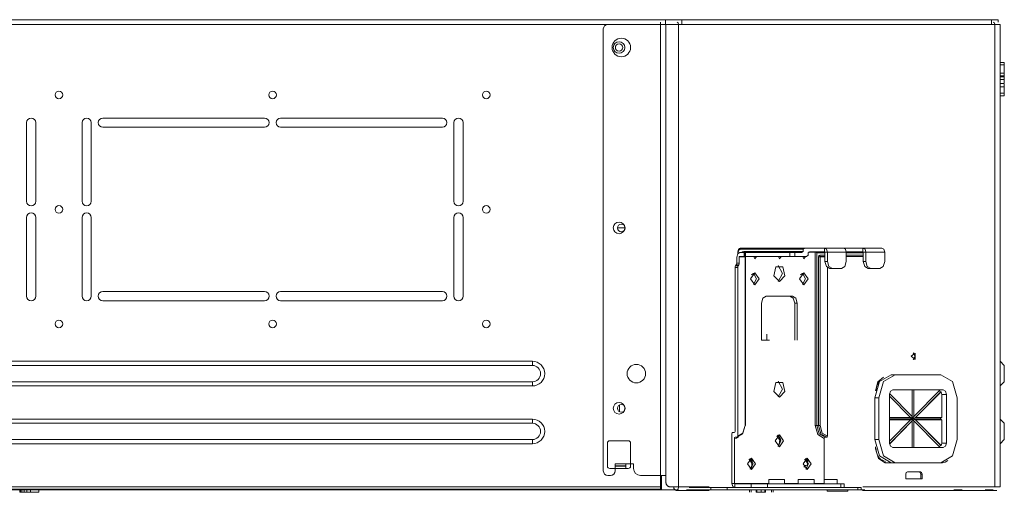
# Model space of a CAD drawing. Units: millimetres. Extents: x 0 to 7591, y 0 to 5414.
# Drawn here: x 3724 to 4149, y 3030 to 3234 of the extents above; entities that cross this region are included whole.
import ezdxf

# ---------------------------------------------------------------- set-up
doc = ezdxf.new("R2010")
doc.units = ezdxf.units.MM
doc.layers.add('1', color=7, linetype='Continuous', true_color=0xffffff)

msp = doc.modelspace()

# ---------------------------------------------------------------- linework, layer by layer
at = {"layer": '1', "color": 3, "linetype": 'Continuous', "lineweight": 13}
for p, q in [((4002.86, 3233.9), (3482.81, 3233.9)), ((4002.86, 3233.9), (4002.86, 3231.91)), ((4009.91, 3233.9), (4009.91, 3231.91)), ((4143.8, 3233.9), (4009.91, 3233.9)), ((4143.8, 3233.9), (4143.8, 3231.91)), ((4146.73, 3233.9), (4146.73, 3232.88)), ((4000.8, 3231.91), (3480.78, 3231.91)), ((3976.05, 3229.91), (3976.05, 3039.27)), ((3978.04, 3231.91), (4003.1, 3231.91)), ((4000.8, 3231.91), (4000.8, 3032.28)), ((4003.1, 3037.27), (4003.1, 3231.91)), ((4145.25, 3231.91), (4008.6, 3231.91)), ((4008.6, 3231.91), (4008.6, 3032.28)), ((4145.25, 3032.28), (4145.25, 3231.91)), ((4147.53, 3231.91), (4147.53, 3032.28)), ((4149.32, 3215.46), (4147.53, 3215.46)), ((4149.32, 3210.77), (4147.53, 3210.77)), ((4149.32, 3209.29), (4147.53, 3209.29)), ((4149.32, 3209.05), (4149.32, 3208.1)), ((4149.32, 3208.1), (4147.53, 3208.1)), ((4149.32, 3206.37), (4147.53, 3206.37)), ((4149.32, 3204.96), (4147.53, 3204.96)), ((4149.32, 3206.37), (4149.32, 3206.36)), ((4149.32, 3201.02), (4147.53, 3201.02)), ((3759.76, 3191.48), (3829.62, 3191.48)), ((3836.61, 3191.48), (3906.48, 3191.48)), ((3726.82, 3189.49), (3726.82, 3155.55)), ((3730.81, 3189.49), (3730.81, 3155.55)), ((3750.77, 3189.49), (3750.77, 3155.55)), ((3754.77, 3189.49), (3754.77, 3155.55)), ((3759.76, 3187.49), (3829.62, 3187.49)), ((3836.61, 3187.49), (3906.48, 3187.49)), ((3911.47, 3189.49), (3911.47, 3155.55)), ((3915.46, 3189.49), (3915.46, 3155.55)), ((3726.82, 3148.56), (3726.82, 3114.63)), ((3730.81, 3148.56), (3730.81, 3114.63)), ((3750.77, 3148.56), (3750.77, 3114.63)), ((3754.77, 3148.56), (3754.77, 3114.63)), ((3911.47, 3148.56), (3911.47, 3114.63)), ((3915.46, 3148.56), (3915.46, 3114.63)), ((3982.19, 3144.07), (3985.33, 3144.07)), ((4034.17, 3133.59), (4034.17, 3132.91)), ((4034.32, 3133.59), (4034.32, 3133.06)), ((4037.28, 3131.59), (4034.81, 3131.59)), ((4034.81, 3128.81), (4034.81, 3131.59)), ((4034.96, 3131.79), (4036.92, 3131.79)), ((4036.92, 3133.39), (4035.1, 3133.39)), ((4062.34, 3134.89), (4035.24, 3134.89)), ((4035.59, 3135.39), (4063.04, 3135.39)), ((4036.79, 3133.89), (4062.34, 3133.89)), ((4036.92, 3131.79), (4036.92, 3133.39)), ((4037.21, 3131.79), (4037.21, 3133.39)), ((4037.28, 3058.73), (4037.28, 3131.59)), ((4037.43, 3058.73), (4037.43, 3131.59)), ((4037.51, 3133.39), (4037.51, 3131.79)), ((4056.66, 3133.39), (4037.51, 3133.39)), ((4056.66, 3131.79), (4037.51, 3131.79)), ((4041.52, 3130.76), (4041.15, 3131.79)), ((4042.25, 3131.79), (4041.52, 3130.76)), ((4052.11, 3130.76), (4051.74, 3131.79)), ((4052.84, 3131.79), (4052.11, 3130.76)), ((4056.66, 3131.79), (4056.66, 3133.39)), ((4061.63, 3133.39), (4058.78, 3133.39)), ((4058.78, 3133.39), (4058.78, 3131.79)), ((4063.89, 3131.79), (4058.78, 3131.79)), ((4062.34, 3133.89), (4061.63, 3133.39)), ((4062.69, 3130.76), (4062.33, 3131.79)), ((4063.04, 3135.39), (4062.34, 3134.89)), ((4062.34, 3133.89), (4062.34, 3134.89)), ((4063.43, 3131.79), (4062.69, 3130.76)), ((4063.04, 3135.39), (4071.66, 3135.39)), ((4063.89, 3131.79), (4064.6, 3132.29)), ((4064.6, 3133.29), (4065.3, 3133.79)), ((4064.6, 3133.29), (4064.6, 3132.29)), ((4064.74, 3133.59), (4067.63, 3133.59)), ((4071.66, 3133.79), (4065.3, 3133.79)), ((4067.63, 3133.59), (4068.34, 3133.29)), ((4067.63, 3058.73), (4067.63, 3133.59)), ((4067.77, 3133.79), (4068.34, 3133.29)), ((4068.34, 3133.29), (4068.34, 3058.73)), ((4071.8, 3133.29), (4068.34, 3133.29)), ((4069.04, 3058.73), (4069.04, 3131.59)), ((4069.54, 3132.29), (4071.8, 3132.29)), ((4069.75, 3131.59), (4069.75, 3058.73)), ((4071.8, 3131.59), (4069.75, 3131.59)), ((4071.8, 3131.79), (4069.89, 3131.79)), ((4071.66, 3135.39), (4071.66, 3133.79)), ((4071.66, 3135.39), (4079.77, 3135.39)), ((4071.8, 3133.59), (4071.8, 3129.6)), ((4071.8, 3133.59), (4072.93, 3133.59)), ((4072.93, 3133.59), (4081.04, 3133.59)), ((4072.93, 3133.59), (4072.93, 3129.6)), ((4079.82, 3135.39), (4079.82, 3135.39)), ((4080.41, 3135.39), (4080.41, 3135.15)), ((4088.24, 3135.39), (4080.41, 3135.39)), ((4081.03, 3133.79), (4088.24, 3133.79)), ((4081.04, 3133.59), (4081.04, 3129.6)), ((4088.38, 3133.29), (4081.04, 3133.29)), ((4081.04, 3132.29), (4088.38, 3132.29)), ((4088.38, 3131.79), (4081.04, 3131.79)), ((4088.24, 3135.39), (4096.36, 3135.39)), ((4088.24, 3135.39), (4088.24, 3133.79)), ((4088.38, 3133.59), (4088.38, 3129.6)), ((4088.38, 3133.59), (4089.51, 3133.59)), ((4089.51, 3133.59), (4089.51, 3129.6)), ((4089.51, 3133.59), (4097.63, 3133.59)), ((4097.63, 3133.59), (4097.63, 3129.6)), ((4033.19, 3127.69), (4033.48, 3128.11)), ((4033.19, 3127.69), (4034.31, 3127.69)), ((4034.61, 3128.11), (4033.48, 3128.11)), ((4033.68, 3131.39), (4033.68, 3128.81)), ((4033.68, 3128.81), (4034.81, 3128.81)), ((4034.61, 3128.11), (4034.31, 3127.69)), ((4071.8, 3129.6), (4072.93, 3129.6)), ((4088.38, 3129.6), (4089.51, 3129.6)), ((4034.11, 3126.99), (4032.98, 3126.99)), ((4032.98, 3126.99), (4032.98, 3056.24)), ((4034.11, 3126.99), (4034.11, 3054.24)), ((4072.93, 3126.95), (4072.93, 3054.24)), ((4075.04, 3126.6), (4073.91, 3126.6)), ((4075.04, 3126.6), (4078.93, 3126.6)), ((4091.63, 3126.6), (4090.5, 3126.6)), ((4091.63, 3126.6), (4095.51, 3126.6)), ((3759.76, 3116.62), (3829.62, 3116.62)), ((3836.61, 3116.62), (3906.48, 3116.62)), ((4046.46, 3114.63), (4057.75, 3114.63)), ((3759.76, 3112.63), (3829.62, 3112.63)), ((3836.61, 3112.63), (3906.48, 3112.63)), ((4044.34, 3095.66), (4044.34, 3111.63)), ((4058.74, 3111.63), (4058.74, 3095.66)), ((4059.87, 3111.63), (4058.74, 3111.63)), ((4059.87, 3111.63), (4059.87, 3095.66)), ((4046.74, 3095.66), (4046.74, 3098.16)), ((4044.34, 3095.66), (4047.87, 3095.66)), ((4046.74, 3096.66), (4046.74, 3095.66)), ((3945.41, 3086.51), (3536.18, 3086.51)), ((3945.41, 3084.71), (3945.41, 3086.51)), ((4147.53, 3086.51), (4149.32, 3084.71)), ((3945.41, 3084.71), (3536.18, 3084.71)), ((4100.38, 3080.69), (4102.15, 3080.69)), ((4102.15, 3080.69), (4121.91, 3080.69)), ((3536.18, 3077.66), (3945.41, 3077.66)), ((3945.41, 3077.66), (3945.41, 3075.87)), ((4147.53, 3075.87), (4149.32, 3077.66)), ((3536.18, 3075.87), (3945.41, 3075.87)), ((4099.68, 3072.21), (4099.68, 3051.25)), ((4099.7, 3072.59), (4109.49, 3062.7)), ((4109.56, 3062.7), (4099.71, 3072.64)), ((4122.97, 3074.2), (4101.09, 3074.2)), ((4109.56, 3074.2), (4109.56, 3062.7)), ((4110.2, 3074.2), (4110.2, 3062.7)), ((4110.26, 3074.2), (4110.26, 3062.7)), ((4121.46, 3074.01), (4110.26, 3062.7)), ((4121.95, 3073.34), (4110.95, 3062.22)), ((4122.01, 3073.34), (4111.01, 3062.22)), ((4121.95, 3073.34), (4121.08, 3073.71)), ((4122.01, 3073.34), (4121.95, 3073.34)), ((4124.38, 3072.21), (4122.26, 3072.21)), ((4122.26, 3062.22), (4122.26, 3072.21)), ((4124.38, 3051.25), (4124.38, 3072.21)), ((4093.32, 3052.74), (4093.32, 3070.71)), ((4095.09, 3070.71), (4093.32, 3070.71)), ((4095.09, 3052.74), (4095.09, 3070.71)), ((4108.81, 3062.22), (4099.68, 3071.45)), ((4128.97, 3070.71), (4128.97, 3052.74)), ((3983, 3064.79), (3983, 3067.64)), ((3945.41, 3061.56), (3536.18, 3061.56)), ((3945.41, 3059.76), (3536.18, 3059.76)), ((3945.41, 3059.76), (3945.41, 3061.56)), ((4108.81, 3062.22), (4099.68, 3062.22)), ((4109.21, 3061.73), (4099.68, 3061.73)), ((4108.81, 3061.23), (4099.68, 3061.23)), ((4108.81, 3061.23), (4099.68, 3052)), ((4109.49, 3060.76), (4099.7, 3050.86)), ((4109.56, 3060.76), (4099.71, 3050.81)), ((4109.21, 3061.73), (4108.74, 3062.22)), ((4109.21, 3061.73), (4108.74, 3061.23)), ((4109.21, 3061.73), (4109.49, 3062.7)), ((4109.21, 3061.73), (4110.2, 3062.7)), ((4110.95, 3062.22), (4109.21, 3061.73)), ((4121.56, 3061.73), (4109.21, 3061.73)), ((4110.2, 3060.76), (4109.21, 3061.73)), ((4110.95, 3061.23), (4109.21, 3061.73)), ((4109.49, 3060.76), (4109.21, 3061.73)), ((4109.49, 3062.7), (4109.56, 3062.7)), ((4109.56, 3060.76), (4109.49, 3060.76)), ((4109.56, 3060.76), (4109.56, 3049.25)), ((4110.26, 3062.7), (4110.2, 3062.7)), ((4110.2, 3060.76), (4110.2, 3049.25)), ((4110.2, 3060.76), (4110.26, 3060.76)), ((4121.46, 3049.45), (4110.26, 3060.76)), ((4110.26, 3060.76), (4110.26, 3049.25)), ((4110.95, 3062.22), (4111.01, 3062.22)), ((4111.01, 3061.23), (4110.95, 3061.23)), ((4110.95, 3061.23), (4121.95, 3050.11)), ((4122.26, 3062.22), (4111.01, 3062.22)), ((4122.26, 3061.23), (4111.01, 3061.23)), ((4122.01, 3050.11), (4111.01, 3061.23)), ((4122.2, 3062.22), (4121.56, 3061.73)), ((4121.56, 3061.73), (4122.2, 3061.23)), ((4122.26, 3051.25), (4122.26, 3061.23)), ((4147.53, 3061.56), (4149.32, 3059.76)), ((4031.57, 3033.78), (4031.57, 3055.24)), ((4031.92, 3055.74), (4032.63, 3055.74)), ((4068.34, 3058.73), (4069.04, 3058.73)), ((3536.18, 3052.71), (3945.41, 3052.71)), ((3536.18, 3050.91), (3945.41, 3050.91)), ((3945.41, 3052.71), (3945.41, 3050.91)), ((3977.85, 3051.25), (3977.85, 3041.26)), ((3978.84, 3052.24), (3986.83, 3052.24)), ((3987.83, 3051.25), (3987.83, 3041.26)), ((4032.7, 3033.78), (4032.7, 3053.24)), ((4033.05, 3053.74), (4033.76, 3053.74)), ((4071.51, 3053.24), (4071.51, 3035.57)), ((4071.87, 3053.74), (4072.57, 3053.74)), ((4093.32, 3052.74), (4095.09, 3052.74)), ((4122.26, 3051.25), (4124.38, 3051.25)), ((4147.53, 3050.91), (4149.32, 3052.71)), ((4093.68, 3048.75), (4093.68, 3049.63)), ((4101.09, 3049.25), (4122.97, 3049.25)), ((4121.08, 3049.74), (4121.95, 3050.11)), ((4121.95, 3050.11), (4122.01, 3050.11)), ((3981.14, 3039.27), (3981.14, 3042.26)), ((3989.12, 3042.26), (3981.14, 3042.26)), ((3985.83, 3041.4), (3985.83, 3042.26)), ((3989.12, 3040.27), (3989.12, 3042.26)), ((4039.36, 3044.16), (4038.96, 3044.16)), ((4063.36, 3044.16), (4062.96, 3044.16)), ((4097.31, 3043.76), (4097.2, 3043.76)), ((4100.38, 3042.76), (4097.91, 3042.76)), ((4102.15, 3042.76), (4100.38, 3042.76)), ((4121.91, 3042.76), (4102.15, 3042.76)), ((4122.61, 3042.76), (4121.91, 3042.76)), ((3979.84, 3040.27), (3978.84, 3040.27)), ((3985.83, 3040.27), (3979.84, 3040.27)), ((3985.83, 3041.4), (3981.14, 3041.4)), ((3985.83, 3041.26), (3981.14, 3041.26)), ((3985.83, 3040.27), (3986.83, 3040.27)), ((4113.08, 3038.77), (4107.44, 3038.77)), ((3979.14, 3037.27), (3978.04, 3037.27)), ((4003.1, 3037.27), (3992.12, 3037.27)), ((4001.21, 3030.98), (4001.21, 3037.27)), ((4003.1, 3034.28), (4003.1, 3037.27)), ((4032.7, 3033.78), (4031.57, 3033.78)), ((4047.63, 3033.78), (4032.7, 3033.78)), ((4047.63, 3035.57), (4047.63, 3033.58)), ((4054.32, 3033.58), (4054.32, 3035.57)), ((4060.19, 3033.78), (4054.32, 3033.78)), ((4060.19, 3035.57), (4060.19, 3033.58)), ((4067.17, 3033.58), (4067.17, 3035.57)), ((4071.47, 3033.78), (4067.17, 3033.78)), ((4071.47, 3035.57), (4071.47, 3033.58)), ((4077.06, 3033.58), (4077.06, 3035.57)), ((4106.73, 3035.77), (4106.73, 3037.77)), ((4113.79, 3035.77), (4106.73, 3035.77)), ((4113.79, 3037.77), (4113.23, 3037.77)), ((4113.23, 3035.77), (4113.23, 3037.77)), ((4113.79, 3035.77), (4113.79, 3037.77)), ((4000.8, 3032.28), (3480.78, 3032.28)), ((3480.78, 3031.28), (4000.8, 3031.28)), ((3980.51, 3030.98), (3503.82, 3030.98)), ((3723.86, 3029.99), (3723.86, 3030.98)), ((3724.12, 3029.99), (3724.12, 3030.98)), ((3724.81, 3029.99), (3724.81, 3030.98)), ((3725.71, 3029.99), (3725.71, 3030.98)), ((3726.91, 3029.99), (3726.91, 3030.98)), ((3728.13, 3029.99), (3728.43, 3029.99)), ((3728.51, 3029.99), (3728.51, 3030.98)), ((3728.51, 3029.99), (3732.11, 3029.99)), ((3732.11, 3029.99), (3732.11, 3030.98)), ((3980.51, 3030.98), (3980.51, 3031.28)), ((3983, 3030.98), (3983, 3031.28)), ((3985.5, 3031.28), (3985.5, 3030.98)), ((3988.49, 3030.98), (3985.5, 3030.98)), ((3988.49, 3030.98), (3988.49, 3031.28)), ((3990.99, 3031.28), (3990.99, 3030.98)), ((3993.48, 3031.28), (3993.48, 3030.98)), ((4001.21, 3030.98), (3993.48, 3030.98)), ((4007.54, 3030.78), (4021.81, 3030.78)), ((4021.85, 3032.28), (4008.6, 3032.28)), ((4011.96, 3030.98), (4022.55, 3030.98)), ((4013.13, 3031.98), (4022.55, 3031.98)), ((4022.55, 3030.98), (4022.55, 3031.98)), ((4029.61, 3031.98), (4086.07, 3031.98)), ((4029.61, 3031.98), (4029.61, 3030.98)), ((4086.07, 3030.98), (4029.61, 3030.98)), ((4032.84, 3033.58), (4039.9, 3033.58)), ((4032.84, 3031.98), (4032.84, 3033.58)), ((4039.19, 3029.99), (4039.19, 3030.98)), ((4039.9, 3031.98), (4039.9, 3033.58)), ((4039.95, 3029.99), (4039.95, 3030.98)), ((4042.1, 3029.99), (4042.1, 3030.98)), ((4042.1, 3029.99), (4042.4, 3029.99)), ((4042.4, 3029.99), (4042.4, 3030.98)), ((4044.27, 3029.99), (4044.27, 3030.98)), ((4044.27, 3029.99), (4045.74, 3029.99)), ((4045.84, 3029.99), (4045.84, 3030.98)), ((4045.84, 3029.99), (4046.18, 3029.99)), ((4046.18, 3029.99), (4046.18, 3030.98)), ((4046.95, 3033.58), (4078.71, 3033.58)), ((4046.95, 3033.58), (4046.95, 3031.98)), ((4048.66, 3029.99), (4048.66, 3030.98)), ((4049.51, 3029.99), (4049.51, 3030.98)), ((4072.73, 3030.98), (4072.73, 3030.48)), ((4078.71, 3031.98), (4078.71, 3033.58)), ((4080.17, 3031.98), (4080.17, 3033.58)), ((4081.64, 3030.48), (4081.64, 3030.98)), ((4086.07, 3030.98), (4086.07, 3031.98)), ((4087.53, 3030.98), (4087.53, 3031.98))]:
    msp.add_line(p, q, dxfattribs=at)
for points in [[(4002.86, 3233.9), (4006.68, 3233.9), (4009.91, 3233.9)], [(4143.8, 3233.9), (4145.97, 3233.9), (4146.73, 3233.9)], [(4000.8, 3231.91), (4000.8, 3232.61), (4000.8, 3232.9)], [(4003.1, 3231.91), (4006.08, 3231.91), (4008.6, 3231.91)], [(4008.6, 3231.91), (4008.4, 3232.61), (4007.9, 3232.9)], [(4145.25, 3231.91), (4145.04, 3232.61), (4144.54, 3232.9)], [(4145.25, 3231.91), (4146.93, 3231.91), (4147.53, 3231.91)], [(4149.32, 3214.48), (4148.42, 3214.48), (4147.53, 3214.48)], [(4149.32, 3215.46), (4149.32, 3215.26), (4149.32, 3214.48)], [(4149.32, 3214.48), (4149.32, 3212.85), (4149.32, 3210.77)], [(4149.32, 3209.64), (4148.42, 3209.64), (4147.53, 3209.64)], [(4149.32, 3210.77), (4149.32, 3210.59), (4149.32, 3210.41), (4149.32, 3210.19), (4149.32, 3209.98), (4149.32, 3209.8), (4149.32, 3209.64)], [(4149.32, 3209.64), (4149.32, 3209.55), (4149.32, 3209.47), (4149.32, 3209.42), (4149.32, 3209.38), (4149.32, 3209.34), (4149.32, 3209.32), (4149.32, 3209.3), (4149.32, 3209.29)], [(4149.32, 3206.36), (4148.42, 3206.36), (4147.53, 3206.36)], [(4149.32, 3208.1), (4149.32, 3207.46), (4149.32, 3206.82), (4149.32, 3206.69)], [(4149.32, 3206.36), (4149.32, 3206.28), (4149.32, 3206.14), (4149.32, 3206.03), (4149.32, 3205.89), (4149.32, 3205.73), (4149.32, 3205.55), (4149.32, 3205.36), (4149.32, 3205.17), (4149.32, 3205.07), (4149.32, 3204.96)], [(4149.32, 3204.96), (4149.32, 3203.43), (4149.32, 3202.17)], [(4149.32, 3202.17), (4148.42, 3202.17), (4147.53, 3202.17)], [(4149.32, 3202.17), (4149.32, 3201.27), (4149.32, 3201.02)], [(4035.1, 3133.39), (4034.1, 3132.81), (4033.68, 3131.39)], [(4035.59, 3135.39), (4035.34, 3135.36), (4035.11, 3135.28), (4034.89, 3135.16), (4034.7, 3134.99), (4034.52, 3134.78), (4034.38, 3134.53), (4034.27, 3134.23), (4034.2, 3133.91), (4034.18, 3133.75), (4034.17, 3133.59)], [(4034.17, 3133.59), (4034.21, 3133.59), (4034.32, 3133.59)], [(4035.24, 3134.89), (4034.59, 3134.51), (4034.32, 3133.59)], [(4034.81, 3131.59), (4034.86, 3131.74), (4034.96, 3131.79)], [(4035.59, 3135.39), (4035.34, 3135.24), (4035.24, 3134.89)], [(4035.73, 3133.39), (4036.23, 3133.76), (4036.79, 3133.89)], [(4036.79, 3133.89), (4036.69, 3133.54), (4036.44, 3133.39)], [(4036.92, 3133.39), (4037.14, 3133.39), (4037.21, 3133.39)], [(4037.21, 3131.79), (4037.14, 3131.79), (4036.92, 3131.79)], [(4037.21, 3133.39), (4037.29, 3133.39), (4037.51, 3133.39)], [(4037.51, 3131.79), (4037.29, 3131.79), (4037.21, 3131.79)], [(4037.28, 3131.59), (4037.33, 3131.74), (4037.43, 3131.79)], [(4037.43, 3131.59), (4037.39, 3131.59), (4037.28, 3131.59)], [(4037.43, 3131.59), (4037.43, 3131.63), (4037.44, 3131.67), (4037.44, 3131.71), (4037.45, 3131.74), (4037.47, 3131.77), (4037.48, 3131.79), (4037.49, 3131.8), (4037.49, 3131.81)], [(4056.66, 3133.39), (4057.63, 3133.39), (4058.78, 3133.39)], [(4058.78, 3131.79), (4057.63, 3131.79), (4056.66, 3131.79)], [(4067.63, 3133.59), (4067.67, 3133.73), (4067.77, 3133.79)], [(4069.04, 3131.59), (4069.19, 3132.09), (4069.54, 3132.29)], [(4069.75, 3131.59), (4069.4, 3131.59), (4069.04, 3131.59)], [(4069.89, 3131.79), (4069.64, 3131.94), (4069.54, 3132.29)], [(4069.89, 3131.79), (4069.79, 3131.74), (4069.75, 3131.59)], [(4071.66, 3135.39), (4072.55, 3134.86), (4072.93, 3133.59)], [(4071.66, 3133.79), (4071.76, 3133.73), (4071.8, 3133.59)], [(4079.77, 3135.39), (4080.67, 3134.86), (4081.04, 3133.59)], [(4079.82, 3135.39), (4079.97, 3135.39), (4080.41, 3135.39)], [(4088.24, 3135.39), (4089.14, 3134.86), (4089.51, 3133.59)], [(4088.24, 3133.79), (4088.34, 3133.73), (4088.38, 3133.59)], [(4096.36, 3135.39), (4097.26, 3134.86), (4097.63, 3133.59)], [(4032.98, 3126.99), (4033.03, 3127.37), (4033.19, 3127.69)], [(4033.48, 3128.11), (4033.63, 3128.43), (4033.68, 3128.81)], [(4034.31, 3127.69), (4034.16, 3127.37), (4034.11, 3126.99)], [(4034.81, 3128.81), (4034.76, 3128.43), (4034.61, 3128.11)], [(4051.54, 3121.01), (4053.45, 3124.41), (4051.54, 3127.81)], [(4073.91, 3126.6), (4072.42, 3127.48), (4071.8, 3129.6)], [(4072.93, 3129.6), (4073.55, 3127.48), (4075.04, 3126.6)], [(4078.93, 3126.6), (4080.42, 3127.48), (4081.04, 3129.6)], [(4090.5, 3126.6), (4089, 3127.48), (4088.38, 3129.6)], [(4089.51, 3129.6), (4090.13, 3127.48), (4091.63, 3126.6)], [(4095.51, 3126.6), (4097.01, 3127.48), (4097.63, 3129.6)], [(4040.11, 3123.77), (4040.67, 3124.21), (4041.31, 3124.36)], [(4040.95, 3124.58), (4042.22, 3122.11), (4040.95, 3119.64)], [(4041.58, 3124.09), (4041.31, 3124.24), (4041.02, 3124.33)], [(4061.28, 3123.77), (4061.85, 3124.21), (4062.48, 3124.36)], [(4062.13, 3124.58), (4063.4, 3122.11), (4062.13, 3119.64)], [(4062.75, 3124.09), (4062.48, 3124.24), (4062.2, 3124.33)], [(4044.34, 3111.63), (4044.96, 3113.75), (4046.46, 3114.63)], [(4058.74, 3111.63), (4058.12, 3113.75), (4056.62, 3114.63)], [(4057.75, 3114.63), (4059.25, 3113.75), (4059.87, 3111.63)], [(4109.98, 3087.13), (4110.83, 3088.67), (4109.98, 3090.22)], [(4100.38, 3080.69), (4095.39, 3077.77), (4093.32, 3070.71)], [(4102.15, 3080.69), (4097.15, 3077.77), (4095.09, 3070.71)], [(4128.97, 3070.71), (4126.9, 3077.77), (4121.91, 3080.69)], [(4149.32, 3084.71), (4149.32, 3081.19), (4149.32, 3077.66)], [(4051.54, 3071.1), (4053.45, 3074.5), (4051.54, 3077.9)], [(4093.68, 3073.83), (4094.7, 3077.6), (4097.17, 3079.6)], [(4093.97, 3073.7), (4093.99, 3074.31), (4094.07, 3074.9), (4094.27, 3075.76), (4094.57, 3076.56), (4094.95, 3077.25), (4095.4, 3077.82), (4095.89, 3078.25)], [(4099.68, 3072.21), (4100.09, 3073.62), (4101.09, 3074.2)], [(4120.85, 3074.2), (4121.16, 3074.15), (4121.46, 3074.01)], [(4122.01, 3073.34), (4122.2, 3072.8), (4122.26, 3072.21)], [(4122.97, 3074.2), (4123.96, 3073.62), (4124.38, 3072.21)], [(4149.32, 3059.76), (4149.32, 3056.24), (4149.32, 3052.71)], [(4031.92, 3055.74), (4031.67, 3055.59), (4031.57, 3055.24)], [(4032.94, 3055.96), (4032.56, 3055.79), (4032.38, 3055.75), (4032.2, 3055.74)], [(4032.88, 3055.9), (4032.55, 3055.78), (4032.2, 3055.74)], [(4032.98, 3056.24), (4032.88, 3055.88), (4032.63, 3055.74)], [(4037.28, 3058.73), (4036.25, 3055.2), (4033.76, 3053.74)], [(4034.11, 3054.24), (4036.35, 3055.56), (4037.28, 3058.73)], [(4037.43, 3058.73), (4037.39, 3058.73), (4037.28, 3058.73)], [(4071.51, 3053.24), (4068.77, 3054.85), (4067.63, 3058.73)], [(4067.63, 3058.73), (4067.99, 3058.73), (4068.34, 3058.73)], [(4068.34, 3058.73), (4069.37, 3055.2), (4071.87, 3053.74)], [(4072.57, 3053.74), (4070.08, 3055.2), (4069.04, 3058.73)], [(4069.75, 3058.73), (4069.4, 3058.73), (4069.04, 3058.73)], [(4069.75, 3058.73), (4070.68, 3055.56), (4072.93, 3054.24)], [(4034.46, 3053.84), (4033.6, 3053.39), (4032.7, 3053.24)], [(4032.7, 3053.24), (4032.8, 3053.59), (4033.05, 3053.74)], [(4033.76, 3053.74), (4034, 3053.89), (4034.11, 3054.24)], [(4051.92, 3050.02), (4052.28, 3052.51), (4051.03, 3054.35)], [(4052.77, 3052.79), (4052.13, 3053.95), (4051.17, 3054.48)], [(4051.54, 3054.71), (4052.81, 3052.24), (4051.54, 3049.77)], [(4071.87, 3053.74), (4071.62, 3053.59), (4071.51, 3053.24)], [(4072.93, 3054.24), (4072.82, 3053.89), (4072.57, 3053.74)], [(4093.32, 3052.74), (4095.39, 3045.68), (4100.38, 3042.76)], [(4095.09, 3052.74), (4097.15, 3045.68), (4102.15, 3042.76)], [(4101.09, 3049.25), (4100.09, 3049.83), (4099.68, 3051.25)], [(4121.91, 3042.76), (4126.9, 3045.68), (4128.97, 3052.74)], [(4122.26, 3051.25), (4122.2, 3050.65), (4122.01, 3050.11)], [(4124.38, 3051.25), (4123.96, 3049.83), (4122.97, 3049.25)], [(4097.91, 3042.76), (4094.92, 3044.52), (4093.68, 3048.75)], [(4093.91, 3048.75), (4093.82, 3048.75), (4093.68, 3048.75)], [(4097.2, 3043.76), (4096.88, 3043.78), (4096.56, 3043.87), (4096.02, 3044.12), (4095.5, 3044.53), (4095.06, 3045.04), (4094.67, 3045.68), (4094.34, 3046.47), (4094.11, 3047.34), (4094, 3048.03), (4093.97, 3048.75)], [(4121.46, 3049.45), (4121.16, 3049.3), (4120.85, 3049.25)], [(4040.04, 3040.27), (4040.26, 3042.61), (4039.11, 3044.32)], [(4039.29, 3044.47), (4040.01, 3044.08), (4040.58, 3043.32)], [(4039.54, 3044.63), (4040.74, 3042.26), (4039.54, 3039.9)], [(4064.04, 3040.27), (4064.26, 3042.61), (4063.11, 3044.32)], [(4063.29, 3044.47), (4064.01, 3044.08), (4064.57, 3043.32)], [(4063.54, 3044.63), (4064.74, 3042.26), (4063.54, 3039.9)], [(4097.22, 3043.76), (4097.27, 3043.75), (4097.33, 3043.74)], [(4097.64, 3043.54), (4097.84, 3043.19), (4097.91, 3042.76)], [(4124.87, 3043.68), (4123.79, 3043), (4122.61, 3042.76)], [(4122.61, 3042.81), (4122.61, 3042.79), (4122.61, 3042.76)], [(3985.83, 3041.26), (3985.83, 3041.3), (3985.83, 3041.4)], [(3985.83, 3040.27), (3985.83, 3040.97), (3985.83, 3041.26)], [(4039.53, 3039.89), (4039.86, 3040.61), (4040.31, 3041.18)], [(4064.35, 3041.63), (4063.43, 3041.53), (4062.63, 3040.89)], [(4106.73, 3037.77), (4106.94, 3038.48), (4107.44, 3038.77)], [(4113.23, 3037.77), (4113.02, 3038.48), (4112.52, 3038.77)], [(4113.08, 3038.77), (4113.58, 3038.48), (4113.79, 3037.77)], [(4003.1, 3034.28), (4003.11, 3034.08), (4003.14, 3033.89), (4003.16, 3033.79), (4003.19, 3033.69), (4003.22, 3033.6), (4003.25, 3033.51), (4003.34, 3033.33), (4003.44, 3033.16), (4003.5, 3033.08), (4003.56, 3033), (4003.62, 3032.93), (4003.69, 3032.86), (4003.84, 3032.73), (4003.99, 3032.61), (4004.08, 3032.56), (4004.16, 3032.51), (4004.25, 3032.47), (4004.34, 3032.43), (4004.43, 3032.39), (4004.52, 3032.36), (4004.62, 3032.34), (4004.71, 3032.32), (4004.9, 3032.29), (4005.09, 3032.28)], [(4031.57, 3033.78), (4031.94, 3032.51), (4032.84, 3031.98)], [(4032.7, 3033.78), (4032.74, 3033.64), (4032.84, 3033.58)], [(4047.63, 3035.57), (4050.98, 3035.57), (4054.32, 3035.57)], [(4060.19, 3035.57), (4063.68, 3035.57), (4067.17, 3035.57)], [(4071.47, 3035.57), (4074.27, 3035.57), (4077.06, 3035.57)], [(3723.86, 3029.99), (3723.93, 3029.99), (3724.12, 3029.99)], [(3724.12, 3029.99), (3724.43, 3029.99), (3724.81, 3029.99)], [(3724.81, 3029.99), (3725.24, 3029.99), (3725.71, 3029.99)], [(3725.71, 3029.99), (3726.26, 3029.99), (3726.91, 3029.99)], [(3726.91, 3029.99), (3727.66, 3029.99), (3728.51, 3029.99)], [(3983, 3030.98), (3982.27, 3030.98), (3980.51, 3030.98)], [(3985.5, 3030.98), (3983.74, 3030.98), (3983, 3030.98)], [(3990.99, 3030.98), (3990.26, 3030.98), (3988.49, 3030.98)], [(3993.48, 3030.98), (3991.72, 3030.98), (3990.99, 3030.98)], [(4000.8, 3032.28), (4000.8, 3031.58), (4000.8, 3031.28)], [(4007.49, 3030.98), (4004.47, 3030.98), (4001.21, 3030.98)], [(4008.6, 3032.28), (4006.98, 3032.28), (4005.09, 3032.28)], [(4008.6, 3032.28), (4008.39, 3031.37), (4007.84, 3030.84), (4007.7, 3030.8), (4007.54, 3030.78), (4007.03, 3030.97), (4006.65, 3031.47), (4006.58, 3031.66), (4006.53, 3031.85), (4006.51, 3031.96), (4006.5, 3032.06), (4006.49, 3032.17), (4006.49, 3032.28)], [(4022.55, 3031.98), (4026.08, 3031.98), (4029.61, 3031.98)], [(4029.61, 3030.98), (4026.08, 3030.98), (4022.55, 3030.98)], [(4039.9, 3033.58), (4043.42, 3033.58), (4046.95, 3033.58)], [(4042.36, 3029.99), (4043.3, 3029.99), (4044.27, 3029.99)], [(4074.03, 3030.48), (4073.07, 3030.48), (4072.73, 3030.48)], [(4081.64, 3030.48), (4078.89, 3030.48), (4074.03, 3030.48)], [(4078.71, 3033.58), (4079.8, 3033.58), (4080.17, 3033.58)], [(4086.07, 3031.98), (4087.15, 3031.98), (4087.53, 3031.98)], [(4087.53, 3030.98), (4087.15, 3030.98), (4086.07, 3030.98)], [(4089, 3030.98), (4088.62, 3030.98), (4087.54, 3030.98)], [(4088.04, 3030.78), (4090.17, 3030.78), (4104.92, 3030.78), (4119.66, 3030.78), (4127.3, 3030.78), (4134.96, 3030.78), (4138.41, 3030.78), (4141.9, 3030.78), (4143.68, 3030.78), (4145.19, 3030.78), (4145.52, 3030.78), (4145.77, 3030.78), (4145.92, 3030.78), (4146.01, 3030.78), (4146.07, 3030.78), (4146.03, 3030.78)], [(4145.25, 3032.28), (4144.1, 3032.28), (4143.08, 3032.28), (4142.13, 3032.28), (4141.15, 3032.28), (4137.67, 3032.28), (4134.2, 3032.28), (4128.29, 3032.28), (4122.38, 3032.28), (4113.96, 3032.28), (4105.54, 3032.28), (4088.22, 3032.28)], [(4131.11, 3030.98), (4129.49, 3030.98), (4127.58, 3030.98)], [(4144.51, 3030.98), (4143.6, 3030.98), (4141.01, 3030.98)], [(4147.53, 3032.28), (4147.51, 3032.28), (4147.46, 3032.28), (4147.35, 3032.28), (4147.21, 3032.28), (4146.86, 3032.28), (4146.38, 3032.28), (4145.82, 3032.28), (4145.25, 3032.28)], [(4146.03, 3030.78), (4146.04, 3030.78), (4146.08, 3030.78), (4146.14, 3030.78)]]:
    msp.add_lwpolyline(points, dxfattribs=at)
for points in [[(4041.52, 3119.52), (4039.68, 3122.11), (4041.52, 3124.71), (4043.35, 3122.11), (4041.52, 3119.52)], [(4052.11, 3120.91), (4054.45, 3123.33), (4053.56, 3127.23), (4050.65, 3127.23), (4049.76, 3123.33), (4052.11, 3120.91)], [(4062.69, 3119.52), (4060.86, 3122.11), (4062.69, 3124.71), (4064.53, 3122.11), (4062.69, 3119.52)], [(4109.13, 3088.67), (4110.83, 3087.29), (4110.83, 3090.06), (4109.13, 3088.67)], [(4052.11, 3071.01), (4054.45, 3073.42), (4053.56, 3077.33), (4050.65, 3077.33), (4049.76, 3073.42), (4052.11, 3071.01)], [(4052.11, 3049.65), (4050.27, 3052.24), (4052.11, 3054.84), (4053.94, 3052.24), (4052.11, 3049.65)], [(4040.11, 3039.77), (4038.34, 3042.26), (4040.11, 3044.76), (4041.87, 3042.26), (4040.11, 3039.77)], [(4064.1, 3039.77), (4062.34, 3042.26), (4064.1, 3044.76), (4065.87, 3042.26), (4064.1, 3039.77)]]:
    msp.add_lwpolyline(points, close=True, dxfattribs=at)
for centre, radius in [((3983.83, 3221.92), 3.99), ((3982.84, 3221.92), 2.5), ((3982.84, 3221.92), 1.6), ((3740.79, 3201.46), 1.65), ((3833.12, 3201.46), 1.65), ((3925.44, 3201.46), 1.65), ((3740.79, 3152.06), 1.65), ((3925.44, 3152.06), 1.65), ((3982.84, 3144.07), 2.5), ((3983.83, 3144.07), 1.65), ((3740.79, 3102.65), 1.65), ((3833.12, 3102.65), 1.65), ((3925.44, 3102.65), 1.65), ((3990.32, 3081.19), 3.99), ((3982.84, 3066.22), 2.5), ((3983.83, 3066.22), 1.65)]:
    msp.add_circle(centre, radius, dxfattribs=at)
for centre, radius, start, end in [((3978.04, 3229.91), 2, 90, 180), ((3728.81, 3189.49), 2, 0, 180), ((3752.77, 3189.49), 2, 0, 180), ((3759.76, 3189.49), 2, 90, 270), ((3829.62, 3189.49), 2, 270, 90), ((3836.61, 3189.49), 2, 90, 270), ((3906.48, 3189.49), 2, 270, 90), ((3913.47, 3189.49), 2, 0, 180), ((3728.81, 3155.55), 2, 180, 0), ((3752.77, 3155.55), 2, 180, 0), ((3913.47, 3155.55), 2, 180, 0), ((3728.81, 3148.56), 2, 0, 180), ((3752.77, 3148.56), 2, 0, 180), ((3913.47, 3148.56), 2, 0, 180), ((3728.81, 3114.63), 2, 180, 0), ((3752.77, 3114.63), 2, 180, 0), ((3759.76, 3114.63), 2, 90, 270), ((3829.62, 3114.63), 2, 270, 90), ((3836.61, 3114.63), 2, 90, 270), ((3906.48, 3114.63), 2, 270, 90), ((3913.47, 3114.63), 2, 180, 0), ((3945.41, 3081.19), 5.32, 270, 90), ((3945.41, 3081.19), 3.52, 270, 90), ((3945.41, 3056.24), 5.32, 270, 90), ((3945.41, 3056.24), 3.52, 270, 90), ((3978.84, 3051.25), 0.998, 90, 180), ((3986.83, 3051.25), 0.998, 0, 90), ((3978.04, 3039.27), 2, 180, 270), ((3978.84, 3041.26), 0.998, 180, 270), ((3979.14, 3039.27), 2, 270, 0), ((3986.83, 3041.26), 0.998, 270, 0), ((3992.12, 3040.27), 2.99, 180, 270)]:
    msp.add_arc(centre, radius, start, end, dxfattribs=at)

doc.saveas('drawing.dxf')
